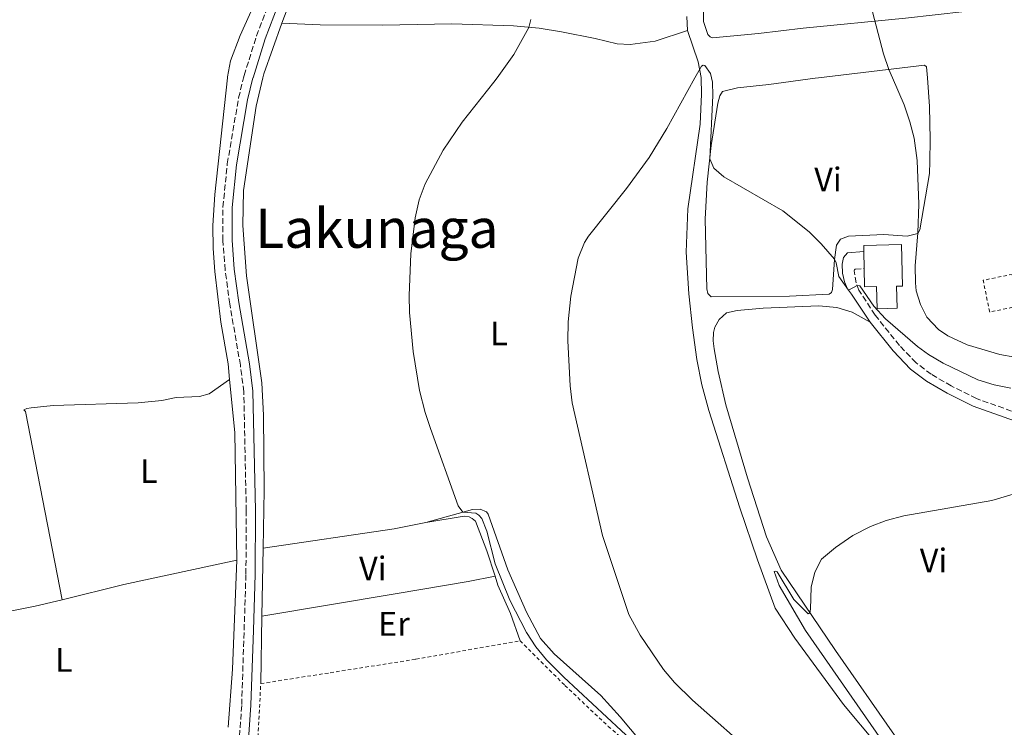
# Model space of a CAD drawing. Units: metres. Extents: x 638288 to 641750, y 4722873 to 4725255.
# Drawn here: x 638813 to 639103, y 4724226 to 4724434 of the extents above; entities that cross this region are included whole.
import ezdxf
from ezdxf.enums import TextEntityAlignment as Align

# ---------------------------------------------------------------- set-up
doc = ezdxf.new("R2010")
doc.units = ezdxf.units.M
doc.header["$MEASUREMENT"] = 0
doc.linetypes.add('DGN Style 2', pattern=[1.7399219301090239, 1.043953158065414, -0.6959687720436097])
doc.linetypes.add('DGN Style 3', pattern=[2.435890702152634, 1.739921930109024, -0.6959687720436097])
for name, color, linetype, lineweight in [('Camino', 7, 'DGN Style 3', 0), ('Curva de nivel intermedia', 30, 'Continuous', 0), ('Edificio', 1, 'Continuous', 13), ('Etiqueta de uso rústico', 92, 'Continuous', 0), ('Línea de cambio de uso (parcela vista)', 92, 'Continuous', 0), ('Margen derecho', 7, 'Continuous', 0), ('Tela metálica o alambrada', 7, 'DGN Style 2', 0), ('Texto de Área (paraje) menor', 7, 'Continuous', 0)]:
    doc.layers.add(name, color=color, linetype=linetype, lineweight=lineweight)
doc.styles.add('Style-Arial', font='arial.ttf')

msp = doc.modelspace()

# ---------------------------------------------------------------- linework, layer by layer
at = {"layer": 'Camino', "color": 7, "linetype": 'DGN Style 3', "lineweight": 0}
for points in [[(638878.993687436, 4724417.166155792, 467.3527690189404), (638879.16, 4724417.850000001, 467.3600000000007), (638882.829999998, 4724429.51, 467.3899999999995), (638891.7699999987, 4724453.170000002, 467.3600000000007), (638897.5500000011, 4724466.340000001, 467.3600000000007), (638903.8099999975, 4724482.560000001, 467.4299999999931), (638913.28, 4724504.960000001, 467.479999999996), (638911.9799999992, 4724507.320000002, 467.4199999999983), (638911.2699999984, 4724507.949999999, 467.4400000000026), (638909.6299999978, 4724508.560000001, 467.4600000000065), (638904.2199999986, 4724508.83, 467.6399999999995), (638877.0700000002, 4724507.58, 467.770000000004), (638835.9400000006, 4724506.380000002, 467.7899999999936), (638770.3899999994, 4724503.49, 467.6300000000046), (638665.5700000006, 4724499.430000001, 467.5700000000071), (638616.3899999999, 4724497.16, 467.6600000000035), (638529.98, 4724493.310000001, 466.4700000000012), (638466.4800000008, 4724490.36, 466.2799999999989), (638455.7499999997, 4724490.53, 466.2400000000054), (638450.7699999998, 4724490.920000002, 466.2400000000054), (638446.3199999994, 4724492.119999999, 466.1999999999972), (638442.8000000013, 4724493.730000001, 466.1999999999972), (638441.61, 4724494.699999999, 466.2299999999959)], [(638873.8899999994, 4724204.95, 465.1300000000048), (638876.6000000008, 4724206.330000001, 465.1699999999984), (638878.4600000004, 4724232.619999999, 466.1799999999932), (638879.6999999987, 4724271.02, 466.8500000000059), (638879.8099999982, 4724289.710000004, 466.9199999999984), (638879.0599999973, 4724324.720000003, 467.0200000000043), (638878.0599999981, 4724332.57, 466.9700000000013), (638874.9299999988, 4724350.65, 467.0500000000029), (638873.5799999988, 4724360.550000003, 467.0899999999967), (638872.8999999971, 4724369.28, 467.0899999999967), (638872.9299999983, 4724379.130000001, 467.0899999999967), (638874.199999998, 4724391.880000001, 467.1499999999942), (638877.5500000007, 4724411.230000001, 467.2899999999937), (638878.993687436, 4724417.166155792, 467.3527690189404)], [(639152.1799999984, 4724312.33, 455.0000000000001), (639145.2399999984, 4724313.380000001, 455.4700000000013), (639125.1900000009, 4724314.970000003, 456.2499999999999), (639116.0899999992, 4724316.000000001, 456.6600000000037), (639109.8099999983, 4724317.440000001, 456.8699999999955), (639094.8700000006, 4724322.710000001, 457.2200000000013), (639087.4200000007, 4724326.470000003, 457.550000000003), (639081.5100000009, 4724329.890000002, 457.8300000000019), (639077.0799999986, 4724333.260000001, 458.1499999999942), (639072.159999999, 4724338.380000002, 458.479999999996), (639065.0100000009, 4724347.310000001, 459.1000000000058), (639060.2399999987, 4724354.630000001, 459.8500000000059), (639059.4099999995, 4724356.779999999, 460.0800000000018), (639058.7999999993, 4724360.320000002, 460.5), (639058.8999999977, 4724360.65, 460.5399999999936), (639059.1799999992, 4724360.850000001, 460.5800000000019), (639061.8099999978, 4724361.03, 460.6300000000046)]]:
    msp.add_polyline3d(points, dxfattribs=at)
at = {"layer": 'Curva de nivel intermedia', "color": 30, "linetype": 'Continuous', "lineweight": 0, "flags": 128}
for points, elevation in [([(639063.7600000014, 4724438.449999998), (639067.4500000017, 4724424.199999999), (639069.0499999998, 4724419.609999998), (639070.1078185549, 4724417.166155792)], 465), ([(638953.6618760589, 4724417.166155792), (638958.6299999997, 4724424.009999999), (638963.0000000016, 4724432.029999999), (638963.6299999999, 4724434.359999998)], 465), ([(639011.9492481666, 4724417.166155792), (639013.8400000008, 4724420.59), (639014.3400000016, 4724420.940000001), (639014.8400000001, 4724420.830000001), (639016.540000001, 4724418.48), (639016.8381415716, 4724417.166155792)], 460), ([(638948.3000000009, 4724288.359999998), (638947.4600000004, 4724288.949999998), (638943.5500000011, 4724289.259999999), (638942.190000002, 4724291.179999999), (638934.0899999996, 4724313.92), (638932.5100000015, 4724318.67), (638930.8600000021, 4724325.130000002), (638928.9599999998, 4724336.619999998), (638927.8900000014, 4724348.08), (638927.7900000009, 4724353.08), (638928.2300000011, 4724365.369999999), (638929.5900000002, 4724375.98), (638930.700000001, 4724381.25), (638932.4600000002, 4724385.939999999), (638937.8400000002, 4724395.819999999), (638943.3800000013, 4724404.140000001), (638952.7500000012, 4724415.909999998), (638953.6618760589, 4724417.166155792)], 465.0000000000001), ([(638975.8000000003, 4724321.52), (638975.1900000002, 4724326.49), (638974.5399999997, 4724339.74), (638974.6400000004, 4724345.34), (638975.3700000012, 4724352.880000001), (638977.5199999991, 4724364.050000001), (638979.4000000012, 4724368.710000001), (638980.6300000006, 4724370.579999999), (638991.820000002, 4724384.550000002), (638998.4400000004, 4724393.680000001), (639003.6900000009, 4724402.210000002), (639011.9492481666, 4724417.166155792)], 460), ([(639016.8381415716, 4724417.166155792), (639017.130000001, 4724415.88), (639017.1900000013, 4724411.949999998), (639016.3200000019, 4724393.329999999), (639017.4700000008, 4724390.57), (639020.4500000003, 4724388.019999999), (639037.8199999998, 4724378.05), (639045.5900000016, 4724371.86), (639049.1600000013, 4724368.3), (639053.0800000017, 4724363.76), (639053.5900000012, 4724362.720000001), (639054.3700000015, 4724358.689999999), (639057.2100000001, 4724354.67), (639059.7000000001, 4724356.029999998), (639060.4800000001, 4724355.880000001), (639064.6700000011, 4724349.899999999), (639068.0300000005, 4724346.199999998), (639077.5500000003, 4724338.029999998), (639080.7399999998, 4724335.699999999), (639085.0500000014, 4724333.17), (639095.3199999998, 4724328.220000001), (639100.100000001, 4724326.73), (639105.0300000019, 4724325.84)], 460.0000000000001), ([(639070.1078185549, 4724417.166155792), (639073.5300000013, 4724409.259999999), (639075.2700000004, 4724404.25), (639076.5399999999, 4724399.409999998), (639077.4000000005, 4724392.859999999), (639077.8499999997, 4724380.000000001), (639077.6399999997, 4724371.5), (639076.8000000014, 4724361.779999999), (639076.890000001, 4724356.769999998), (639077.13, 4724354.48), (639078.4199999997, 4724350.449999999), (639080.2500000002, 4724346.720000001), (639083.7000000014, 4724343.08), (639086.4300000007, 4724341.220000001), (639092.1200000013, 4724338.529999999), (639101.7300000006, 4724335.720000001), (639106.1400000004, 4724334.880000001)], 465.0000000000001), ([(639030.5800000001, 4724216.83), (639011.2000000011, 4724233.970000001), (639005.9500000007, 4724239.109999998), (639002.7000000007, 4724242.91), (638995.8099999997, 4724253.060000001), (638992.4800000014, 4724259.180000001), (638984.7000000008, 4724282.42), (638975.8000000003, 4724321.52)], 460.0000000000001), ([(639067.74, 4724220.999999999), (639044.520000001, 4724254.49), (639036.7600000004, 4724267.66), (639035.2899999997, 4724271.789999999), (639035.7800000014, 4724271.9), (639036.2100000005, 4724271.749999999), (639041.0300000019, 4724263.59), (639045.300000001, 4724259.300000001), (639045.7800000015, 4724259.63), (639046.0300000019, 4724260.760000001), (639046.1400000014, 4724267.229999999), (639047.3100000004, 4724271.659999999), (639049.2599999995, 4724275.430000001), (639053.3200000009, 4724278.880000001), (639058.4200000016, 4724282.449999998), (639063.6400000007, 4724285.07), (639068.3200000012, 4724286.82), (639073.4800000022, 4724288.249999999), (639099.4200000014, 4724292.759999999), (639109.0300000005, 4724295.600000001)], 455), ([(638994.4200000016, 4724221.03), (638973.3700000006, 4724240.659999999), (638968.2499999999, 4724245.789999999), (638965.0600000003, 4724249.630000002), (638962.3500000013, 4724253.850000001), (638957.4500000017, 4724263.42), (638953.0700000008, 4724274.029999998), (638950.6600000013, 4724283.73), (638949.2000000017, 4724287.429999999), (638948.3000000009, 4724288.359999998)], 465.0000000000001)]:
    msp.add_lwpolyline(points, dxfattribs=dict(at, elevation=elevation))
at = {"layer": 'Edificio', "color": 51, "linetype": 'Continuous', "lineweight": 13, "elevation": 465.4799999999959, "flags": 128}
msp.add_lwpolyline([(639061.8099999997, 4724361.029999999), (639061.6900000004, 4724365.99)], dxfattribs=at)
at = {"layer": 'Edificio', "color": 1, "linetype": 'Continuous', "lineweight": 13}
msp.add_polyline3d([(639071.3499999996, 4724355.82, 464.2200000000012), (639071.5, 4724349.310000001, 464.1999999999971), (639065.5999999996, 4724349.17, 464.0899999999965), (639065.4500000002, 4724355.680000001, 464.2200000000012), (639061.9299999997, 4724355.600000001, 465.4799999999959), (639061.8099999997, 4724361.029999999, 465.4799999999959), (639061.6900000004, 4724365.99, 465.4799999999959), (639061.6500000004, 4724367.84, 465.4799999999959), (639072.8099999997, 4724368.100000001, 465.4799999999959), (639073.0899999999, 4724355.859999999, 465.4799999999959)], close=True, dxfattribs=at)
at = {"layer": 'Edificio', "color": 51, "linetype": 'Continuous', "lineweight": 13}
msp.add_polyline3d([(639061.6900000004, 4724365.99, 465.4799999999959), (639061.6500000004, 4724367.84, 465.4799999999959), (639072.8099999997, 4724368.100000001, 465.4799999999959), (639073.0899999999, 4724355.859999999, 465.4799999999959), (639071.3499999996, 4724355.82, 464.2200000000012), (639071.5, 4724349.310000001, 464.1999999999971), (639065.5999999996, 4724349.17, 464.0899999999965), (639065.4500000002, 4724355.680000001, 464.2200000000012), (639061.9299999997, 4724355.600000001, 465.4799999999959), (639061.8099999997, 4724361.029999999, 465.4799999999959)], dxfattribs=at)
at = {"layer": 'Línea de cambio de uso (parcela vista)', "color": 92, "linetype": 'Continuous', "lineweight": 0, "extrusion": (0.09635056370018132, -0.03726587246760166, 0.9946495984133737), "elevation": -114038.212233319, "flags": 128}
msp.add_lwpolyline([(4636785.896224518, 1102498.649573341), (4636787.080361555, 1102498.815100634), (4636802.907053486, 1102499.202298981)], dxfattribs=at)
at = {"layer": 'Línea de cambio de uso (parcela vista)', "color": 92, "linetype": 'Continuous', "lineweight": 0, "extrusion": (0.1406720793425798, -0.01622477785597335, 0.9899232913094628), "elevation": 13694.04417429694, "flags": 128}
msp.add_lwpolyline([(4766533.681431665, -92478.26870839833), (4766524.894152861, -92482.50585734553), (4766520.385539358, -92483.92585843801), (4766520.282743779, -92483.94083845569)], dxfattribs=at)
at = {"layer": 'Línea de cambio de uso (parcela vista)', "color": 92, "linetype": 'Continuous', "lineweight": 0, "extrusion": (0.0003337657665814626, -0.002257761507910202, 0.9999973955533017), "elevation": -9986.33033528762, "flags": 128}
msp.add_lwpolyline([(638874.678599012, 4724317.874330678), (638868.718599344, 4724313.594337095), (638865.7885995075, 4724312.78433695), (638858.9985998857, 4724312.494332573), (638854.6986001245, 4724311.624331552), (638847.77860051, 4724310.974327993), (638822.7386019047, 4724310.224311036), (638816.2286022675, 4724309.524307912), (638814.9486023386, 4724309.294307536), (638814.0686023877, 4724308.914307839), (638814.5386023622, 4724308.464309342), (638825.3586451486, 4724253.004165339)], dxfattribs=at)
at = {"layer": 'Línea de cambio de uso (parcela vista)', "color": 92, "linetype": 'Continuous', "lineweight": 0, "extrusion": (-0.06036188251240196, -0.003354244614029534, 0.9981709233305829), "elevation": -53944.2567527403, "flags": 128}
msp.add_lwpolyline([(-4681604.190743532, 898394.2218795334), (-4681588.49993028, 898394.8835286223), (-4681550.94452799, 898393.3948181724)], dxfattribs=at)
at = {"layer": 'Línea de cambio de uso (parcela vista)', "color": 92, "linetype": 'Continuous', "lineweight": 0, "extrusion": (-0.04726926858781871, 0.3179802984896221, 0.9469182361849536), "elevation": 1472469.762421616, "flags": 128}
msp.add_lwpolyline([(-1326641.938720083, -4335777.865471478), (-1326632.447598462, -4335777.305551483), (-1326593.422080792, -4335777.367764816)], dxfattribs=at)
at = {"layer": 'Línea de cambio de uso (parcela vista)', "color": 92, "linetype": 'Continuous', "lineweight": 0, "extrusion": (-6.81159332839327e-05, -0.004002812787577798, 0.9999919863928948), "elevation": -18487.31496185595, "flags": 128}
msp.add_lwpolyline([(638884.4302962159, 4724222.515842618), (638884.7703016642, 4724242.496002685)], dxfattribs=at)
at = {"layer": 'Línea de cambio de uso (parcela vista)', "color": 92, "linetype": 'Continuous', "lineweight": 0, "extrusion": (-0.0881247916797627, 0.3825422360032539, 0.9197257519309924), "elevation": 1751363.203276205, "flags": 128}
msp.add_lwpolyline([(-1683054.682225809, -4102050.448241275), (-1683073.443665226, -4102050.702978422), (-1683107.436590271, -4102050.244451557)], dxfattribs=at)
at = {"layer": 'Línea de cambio de uso (parcela vista)', "color": 92, "linetype": 'Continuous', "lineweight": 0, "extrusion": (-0.2050344142381332, -0.005922489736607127, 0.9787368456808732), "elevation": -158514.3781002534, "flags": 128}
msp.add_lwpolyline([(-4703859.033478769, 758632.5236872565), (-4703826.952099859, 758630.3298487864), (-4703809.897341961, 758628.4772740781)], dxfattribs=at)
at = {"layer": 'Línea de cambio de uso (parcela vista)', "color": 92, "linetype": 'Continuous', "lineweight": 0, "extrusion": (0.00161248322289081, 0.01927650391886689, 0.999812890642305), "elevation": 92564.00245070734, "flags": 128}
msp.add_lwpolyline([(-242767.1944990248, -4760165.862864031), (-242768.244178943, -4760165.910521335), (-242784.2962527025, -4760170.515510713), (-242792.0377699807, -4760173.100314423)], dxfattribs=at)
at = {"layer": 'Línea de cambio de uso (parcela vista)', "color": 92, "linetype": 'Continuous', "lineweight": 0, "extrusion": (-6.032377405070611e-05, -0.003523618087978508, 0.9999937902190256), "elevation": -16218.49611714053, "flags": 128}
msp.add_lwpolyline([(638884.0869763514, 4724210.989933593), (638884.4269805744, 4724230.850056883)], dxfattribs=at)
at = {"layer": 'Línea de cambio de uso (parcela vista)', "color": 92, "linetype": 'Continuous', "lineweight": 0}
for points in [[(638890.3200000003, 4724433.230000001, 466.9700000000012), (638901.6600000003, 4724463.17, 467.1699999999983)], [(639105.29, 4724456.26, 468.0800000000018), (639105.4900000002, 4724440.51, 467.9199999999983), (639105.1699999999, 4724439.789999999, 467.8600000000006), (639103.4699999997, 4724438.76, 467.7899999999936), (639100.5199999996, 4724437.970000001, 467.5299999999989), (639091.4800000006, 4724436.66, 467.4799999999959), (639073.9400000004, 4724434.779999999, 466), (639043.8200000003, 4724431.76, 462.6699999999983), (639030.6900000004, 4724430.199999999, 461.8699999999953), (639017.1100000005, 4724428.91, 461.5899999999965), (639016.4100000003, 4724429.26, 461.5899999999965), (639015.7599999999, 4724429.970000001, 461.6999999999971), (639014.4600000001, 4724433.77, 461.7899999999936), (639014.4600000001, 4724438.59, 461.9199999999983), (639014.7599999999, 4724440.699999999, 462.0099999999948), (639017.2000000002, 4724446.279999999, 462.1600000000035), (639018.5, 4724447.880000001, 462.1399999999995), (639018.5999999996, 4724448.52, 462.1399999999995)], [(638883.9800000006, 4724442.930000001, 467.2599999999948), (638877.9600000001, 4724429.59, 467.1199999999953), (638875.1600000003, 4724422.130000001, 467.1000000000058), (638874.2699999996, 4724417.460000001, 467.0800000000018), (638874.2380999997, 4724417.166200001, 467.0785000000033)], [(639009.5599999997, 4724435.24, 460.7899999999936), (639009.7599999999, 4724431.119999999, 460.6999999999971)], [(638890.3200000003, 4724433.230000001, 466.9700000000012), (638901.5800000001, 4724432.74, 467.2400000000052), (638919.9699999997, 4724432.699999999, 466.8800000000047), (638940.3899999997, 4724433.02, 466.7299999999959), (638958.4800000006, 4724432.439999999, 465.7299999999959), (638966.0300000003, 4724431.75, 464.5099999999948), (638972.6900000004, 4724430.75, 463.7599999999948), (638982.5300000003, 4724428.720000001, 462.9100000000035), (638989.0099999999, 4724427.210000001, 462.6699999999983), (638992.8899999997, 4724426.970000001, 462.3399999999965), (639000.1900000004, 4724427.970000001, 461.6999999999971), (639009.7599999999, 4724431.119999999, 460.6999999999971)], [(639048.3646000001, 4724417.166200001, 462.527700000006), (639079.5899999999, 4724420.850000001, 466.2599999999948), (639080.1799999997, 4724420.449999999, 466.2200000000012), (639080.4094000002, 4724417.166200001, 466.1389000000054)], [(638874.2380999997, 4724417.166200001, 467.0785000000033), (638870.5099999999, 4724382.800000001, 466.8999999999942), (638869.9100000003, 4724373.65, 466.8600000000006), (638870.0099999999, 4724366.949999999, 466.7899999999936), (638870.54, 4724360.140000001, 466.7899999999936), (638872.3200000003, 4724345.26, 466.8099999999977), (638874.4199999999, 4724332.939999999, 466.8300000000018), (638874.8700000001, 4724328.380000001, 466.8399999999965)], [(638884.7400000002, 4724278.65, 466.6100000000006), (638885.0300000003, 4724295.779999999, 466.679999999993), (638884.9000000004, 4724317.890000001, 466.6600000000035), (638884.3399999999, 4724327.32, 466.679999999993), (638879.8799999999, 4724358.859999999, 466.75), (638878.8200000003, 4724373.67, 466.75), (638878.9600000001, 4724384.029999999, 466.75), (638882.7300000006, 4724408.800000001, 466.7899999999936), (638884.6963999998, 4724417.166200001, 466.9128999999957)], [(639013.8027999997, 4724417.166200001, 459.8968000000023), (639013.9299999997, 4724412.4, 459.75), (639013.4600000001, 4724403.560000001, 459.3500000000058), (639009.8300000001, 4724378.59, 458.4600000000065), (639009.3399999999, 4724365.869999999, 457.8399999999965), (639010.1100000005, 4724353.560000001, 457.6100000000006), (639011.2400000002, 4724343.52, 457.3899999999995), (639012.4900000002, 4724334.230000001, 457.2100000000065), (639014.0199999996, 4724326.77, 457.0800000000018), (639016.0199999996, 4724319.24, 456.8999999999942), (639025.1699999999, 4724290.550000001, 456.570000000007), (639030.3399999999, 4724275.230000001, 456.570000000007), (639035.5499999998, 4724261.01, 457.0099999999948), (639041.3399999999, 4724252.180000001, 457.1900000000023), (639055.6900000004, 4724232.630000001, 456.6300000000047), (639065.2000000002, 4724221.310000001, 455.679999999993)], [(639080.4094000002, 4724417.166200001, 466.1389000000054), (639081, 4724408.710000001, 465.929999999993), (639081.2599999999, 4724398.99, 465.5099999999948), (639081.1699999999, 4724392.57, 465.4400000000023), (639081, 4724388.99, 465.4400000000023), (639078.1900000004, 4724372.439999999, 465.1499999999942), (639077.5700000003, 4724371.369999999, 464.9799999999959), (639074.4500000002, 4724370.58, 464.3099999999977), (639067.5999999996, 4724371, 463.0299999999989), (639057.1399999997, 4724370.58, 461.25), (639054.8499999996, 4724369.630000001, 460.7700000000041), (639053.6600000003, 4724367.92, 460.3699999999953), (639053.0599999997, 4724363.65, 459.9900000000052), (639052.5, 4724354.890000001, 459.3300000000018), (639052.2100000001, 4724353.970000001, 459.3000000000029), (639051.5300000003, 4724353.51, 459.2200000000012), (639039.79, 4724352.92, 458.9700000000012), (639016.7199999997, 4724352.720000001, 458.4799999999959), (639015.7100000001, 4724353.619999999, 458.5099999999948), (639015.4900000002, 4724355.060000001, 458.5099999999948), (639015.0099999999, 4724375.52, 459.2200000000012), (639015.5300000003, 4724386.470000001, 459.6999999999971), (639016.7699999996, 4724397.210000001, 460.1699999999983), (639018.6500000004, 4724409.730000001, 460.8099999999977), (639019.29, 4724411.880000001, 460.8600000000006), (639020.04, 4724413.109999999, 460.8800000000047), (639024.5099999999, 4724414.180000001, 461.2100000000065), (639033.75, 4724415.180000001, 461.2799999999989), (639047.3799999999, 4724417.050000001, 462.4100000000035), (639048.3646000001, 4724417.166200001, 462.527700000006)], [(639089.3499999996, 4724199.600000001, 453.0500000000029), (639087.5999999996, 4724199.960000001, 453.070000000007), (639086.0599999997, 4724200.930000001, 453.070000000007), (639084.4600000001, 4724202.430000001, 453.1600000000035), (639070.6900000004, 4724223.600000001, 453.8000000000029), (639053.3700000001, 4724248.600000001, 454.3600000000006), (639037.2999999998, 4724272.230000001, 455.6900000000023), (639033.0199999996, 4724282.050000001, 455.9499999999971), (639027.4299999997, 4724299.390000001, 456.179999999993), (639021.0800000001, 4724320.92, 456.8800000000047), (639018.7699999996, 4724330.66, 457.1999999999971), (639017.5800000001, 4724337.350000001, 457.5500000000029), (639017.3200000003, 4724339.76, 457.7899999999936), (639017.4199999999, 4724342.189999999, 457.8800000000047), (639017.8399999999, 4724343.75, 457.9499999999971), (639019.1100000005, 4724346.039999999, 458.0099999999948), (639021.2100000001, 4724347.960000001, 457.9700000000012), (639024.3899999997, 4724348.680000001, 457.9499999999971), (639032.0199999996, 4724349.32, 457.9900000000052), (639048.4600000001, 4724350.050000001, 458.2599999999948), (639053.7100000001, 4724349.550000001, 458.5899999999965), (639058.2999999998, 4724348.130000001, 458.6600000000035), (639063.5599999997, 4724345.199999999, 459.0500000000029)], [(638995.9699999997, 4724221.75, 464.5399999999936), (638989.9199999999, 4724229.050000001, 463.570000000007), (638984.2000000002, 4724235.279999999, 463.0099999999948), (638970.4400000004, 4724247.529999999, 463.8099999999977), (638966.4900000002, 4724252.119999999, 463.8999999999942), (638962.3200000003, 4724259.869999999, 463.8800000000047), (638956.8600000005, 4724272.279999999, 463.75), (638951.0700000003, 4724288.720000001, 463.570000000007), (638950.5599999997, 4724289.41, 463.6300000000047), (638948.6600000003, 4724290.210000001, 464.0800000000018), (638946.4800000006, 4724290.07, 464.6100000000006), (638932.6600000003, 4724286.25, 466.4499999999971)], [(638932.6600000003, 4724286.25, 466.4499999999971), (638943.9600000001, 4724288.060000001, 465.5599999999977), (638945.4600000001, 4724287.890000001, 465.5200000000041), (638946.3499999996, 4724287.41, 465.4799999999959), (638947.3600000005, 4724286.59, 465.4499999999971), (638950.6600000003, 4724277.939999999, 465.5399999999936), (638953.0599999997, 4724270.41, 465.5)], [(638953.0599999997, 4724270.41, 465.5), (638945.1900000004, 4724268.82, 466.070000000007), (638923.6100000005, 4724265.189999999, 466.4900000000052), (638884.4000000004, 4724258.67, 466.5299999999989)], [(638953.0599999997, 4724270.41, 465.5), (638953.8899999997, 4724267.800000001, 465.4799999999959), (638957.6200000001, 4724259.439999999, 465.5200000000041), (638960.4299999997, 4724251.42, 465.7200000000012)]]:
    msp.add_polyline3d(points, dxfattribs=at)
at = {"layer": 'Margen derecho', "color": 7, "linetype": 'Continuous', "lineweight": 0}
for points in [[(638956.1499999987, 4725181.78, 470.0399999999936), (638957.9799999992, 4724989.730000001, 469.9199999999983), (638958.7699999983, 4724908.660000001, 469.3600000000006), (638959.8199999988, 4724839.680000002, 468.8200000000069), (638960.3799999976, 4724708.150000002, 468.0200000000042), (638959.9100000004, 4724686.740000002, 467.7100000000065), (638958.8099999984, 4724669.34, 467.4700000000012), (638955.6999999993, 4724647.600000001, 467.2200000000012), (638951.3099999973, 4724628.020000001, 467.0299999999989), (638939.2100000004, 4724583.260000002, 466.9199999999984), (638929.4600000005, 4724549.900000001, 467.2799999999988), (638923.3200000006, 4724527.090000001, 467.4499999999971), (638918.0199999987, 4724509.230000002, 467.4900000000052), (638906.3199999997, 4724481.550000002, 467.4299999999931), (638900.05, 4724465.310000001, 467.3600000000007), (638894.2699999998, 4724452.15, 467.3600000000007), (638885.3899999994, 4724428.630000002, 467.3899999999995), (638881.7845164168, 4724417.166155792, 467.3601203018049)], [(638881.7845164168, 4724417.166155792, 467.3601203018049), (638881.7699999985, 4724417.12, 467.3600000000007), (638880.1999999994, 4724410.680000001, 467.2899999999937), (638876.8799999979, 4724391.51, 467.1499999999942), (638875.6299999985, 4724378.99, 467.0899999999967), (638875.6000000016, 4724369.380000001, 467.0899999999967), (638876.2699999999, 4724360.840000001, 467.0899999999967), (638877.6000000021, 4724351.060000001, 467.0500000000029), (638880.729999999, 4724332.970000003, 466.9700000000013), (638881.7600000018, 4724324.920000001, 467.0200000000043), (638882.5100000005, 4724289.730000001, 466.9199999999984), (638882.3999999987, 4724270.970000001, 466.8500000000059), (638881.9200000004, 4724254.540000002, 466.5800000000017), (638881.1600000005, 4724232.480000001, 466.1799999999932), (638879.9800000003, 4724215.300000002, 465.6900000000024)], [(639061.6900000017, 4724365.99, 461.0899999999967), (639056.9299999984, 4724365.61, 461.0099999999948), (639055.7399999971, 4724364.24, 460.8300000000018), (639055.2699999999, 4724362.290000001, 460.6300000000046), (639055.4499999988, 4724359.609999999, 460.3399999999966), (639056.0399999989, 4724357.119999999, 460.1600000000037), (639056.9299999984, 4724355.060000001, 460.0500000000029), (639058.0500000005, 4724353.510000002, 459.8500000000059), (639063.5599999981, 4724345.199999999, 459.0500000000029)], [(639063.5599999981, 4724345.199999999, 459.0500000000029), (639070.3199999994, 4724336.760000001, 458.479999999996), (639075.4400000002, 4724331.420000001, 458.1499999999942), (639080.1499999975, 4724327.850000001, 457.8300000000019), (639086.2499999995, 4724324.310000001, 457.550000000003), (639093.9099999995, 4724320.450000001, 457.2200000000013), (639109.1299999988, 4724315.08, 456.6000000000058)]]:
    msp.add_polyline3d(points, dxfattribs=at)
at = {"layer": 'Tela metálica o alambrada', "color": 7, "linetype": 'DGN Style 2', "lineweight": 0, "extrusion": (-0.002254850778205434, -0.0004635239287103247, 0.9999973503932577), "elevation": -3163.262018346004, "flags": 128}
msp.add_lwpolyline([(639098.1897996743, 4724347.251275863), (639096.2698045553, 4724356.591276867), (639104.7798280183, 4724358.341277055), (639106.6998231373, 4724349.001276052), (639098.1897996743, 4724347.251275863)], dxfattribs=at)
at = {"layer": 'Tela metálica o alambrada', "color": 7, "linetype": 'DGN Style 2', "lineweight": 0, "extrusion": (-0.9945416405017329, 0.04925168472404288, 0.09198476428173075), "elevation": -402677.1734784529, "flags": 128}
msp.add_lwpolyline([(-4750014.735846115, 37664.90848287505), (-4750035.0354439, 37665.95291081658), (-4750056.603487254, 37666.31444356557)], dxfattribs=at)
at = {"layer": 'Tela metálica o alambrada', "color": 7, "linetype": 'DGN Style 2', "lineweight": 0}
for points in [[(638884.0599999997, 4724238.810000001, 466.4600000000065), (638904.54, 4724242.01, 466.8999999999942), (638929.7699999996, 4724245.980000001, 466.7899999999936), (638960.4299999997, 4724251.42, 466.0399999999936)], [(638960.4299999997, 4724251.42, 466.0399999999936), (638973.6299999999, 4724238.27, 465.9900000000052), (638986.4199999999, 4724226.220000001, 466.1000000000058), (639005.29, 4724210.180000001, 466.3500000000058)]]:
    msp.add_polyline3d(points, dxfattribs=at)

# ---------------------------------------------------------------- texts
at = {"layer": 'Etiqueta de uso rústico', "color": 92, "linetype": 'Continuous', "lineweight": 0, "style": 'Style-Arial'}
for s, p in [('Vi', (639051.1389322185, 4724387.25001, 461.4100000000035)), ('L', (638954.2414203812, 4724341.910010002, 462.3600000000006)), ('L', (638851.101420381, 4724301.37001, 466.7700000000041)), ('Vi', (639082.2289322177, 4724275.060010002, 454.4499999999971)), ('Vi', (638917.0789322191, 4724272.700009999, 466.5500000000029)), ('Er', (638923.2954566096, 4724256.40001, 466.4700000000012)), ('L', (638826.0614203804, 4724245.800010001, 466.5099999999948))]:
    msp.add_text(s, height=7.000000000000002, dxfattribs=at).set_placement(p, align=Align.MIDDLE_CENTER)
at = {"layer": 'Texto de Área (paraje) menor', "color": 7, "linetype": 'Continuous', "lineweight": 0, "style": 'Style-Arial'}
msp.add_text('Lakunaga', height=11.5, dxfattribs=at).set_placement((638918.2786368384, 4724372.86001, 465.7899999999936), align=Align.MIDDLE_CENTER)

doc.saveas('drawing.dxf')
